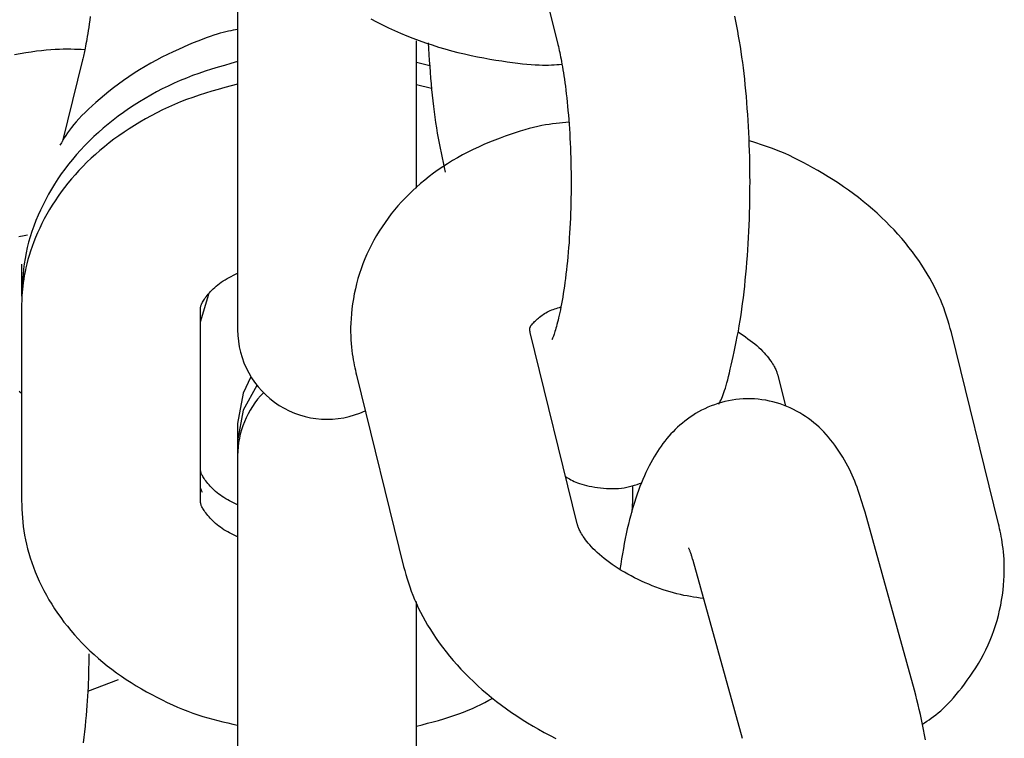
# Model space of a CAD drawing. Extents: x -8963 to 3042, y -1199 to 2396.
# Drawn here: x 1435 to 1468, y 95 to 119 of the extents above; entities that cross this region are included whole.
import ezdxf

# ---------------------------------------------------------------- set-up
doc = ezdxf.new("R2010")
doc.units = 0

msp = doc.modelspace()

# ---------------------------------------------------------------- linework, layer by layer
at = {"color": 7, "linetype": 'Continuous'}
for p, q in [((1451.768, 124.2), (1453.344, 117.784)), ((1442.603, 123.235), (1442.603, 117.27)), ((1448.603, 117.27), (1448.603, 117.917)), ((1437.4, 117.27), (1436.724, 114.544)), ((1442.603, 117.27), (1442.603, 110.434)), ((1448.603, 112.975), (1448.603, 117.27)), ((1449.05, 117.069), (1448.603, 117.187)), ((1449.106, 116.309), (1448.603, 116.436)), ((1435.353, 110.426), (1435.353, 109.978)), ((1442.603, 110.434), (1442.603, 108.219)), ((1435.353, 109.978), (1435.353, 109.85)), ((1435.353, 109.85), (1435.353, 109.402)), ((1435.353, 109.402), (1435.353, 109.352)), ((1441.353, 108.482), (1441.632, 109.41)), ((1435.353, 108.904), (1435.353, 102.489)), ((1441.352, 108.842), (1441.353, 108.904)), ((1441.353, 102.489), (1441.353, 108.904)), ((1453.991, 101.713), (1452.415, 108.128)), ((1468.12, 101.713), (1466.543, 108.128)), ((1446.588, 106.697), (1448.164, 100.281)), ((1460.717, 106.697), (1460.972, 105.66)), ((1442.603, 105.072), (1442.603, 104.496)), ((1442.603, 104.496), (1442.603, 103.998)), ((1442.603, 103.998), (1442.603, 91.401)), ((1455.853, 102.489), (1455.853, 103.001)), ((1455.84, 102.106), (1455.853, 102.489)), ((1465.308, 96.128), (1463.645, 102.098)), ((1457.865, 100.489), (1459.528, 94.519)), ((1448.603, 91.401), (1448.603, 99.112)), ((1437.574, 96.1), (1438.608, 96.486))]:
    msp.add_line(p, q, dxfattribs=at)
for points in [[(1437.66, 118.727), (1437.644, 118.6), (1437.627, 118.478), (1437.611, 118.364), (1437.594, 118.255), (1437.578, 118.154), (1437.562, 118.058), (1437.547, 117.969), (1437.532, 117.886), (1437.517, 117.809), (1437.503, 117.737), (1437.49, 117.67), (1437.477, 117.609), (1437.465, 117.552), (1437.453, 117.499), (1437.442, 117.449), (1437.431, 117.402), (1437.421, 117.357), (1437.41, 117.313), (1437.4, 117.27)], [(1447.065, 118.649), (1447.261, 118.547), (1447.459, 118.448), (1447.66, 118.352), (1447.863, 118.259), (1448.068, 118.17), (1448.275, 118.084), (1448.484, 118.001), (1448.695, 117.921), (1448.908, 117.846), (1449.122, 117.773), (1449.338, 117.705), (1449.555, 117.641), (1449.774, 117.58), (1449.993, 117.524), (1450.212, 117.472), (1450.43, 117.423), (1450.646, 117.379), (1450.858, 117.338), (1451.065, 117.3), (1451.267, 117.266), (1451.461, 117.236), (1451.647, 117.208), (1451.825, 117.184), (1451.995, 117.162), (1452.155, 117.144), (1452.307, 117.129), (1452.45, 117.117), (1452.585, 117.108), (1452.71, 117.102), (1452.825, 117.099), (1452.933, 117.099), (1453.034, 117.101), (1453.129, 117.104), (1453.22, 117.11), (1453.307, 117.116), (1453.391, 117.123), (1453.475, 117.131)], [(1458.743, 105.728), (1458.767, 105.776), (1458.791, 105.825), (1458.814, 105.876), (1458.838, 105.929), (1458.862, 105.986), (1458.886, 106.047), (1458.911, 106.113), (1458.935, 106.186), (1458.96, 106.265), (1458.986, 106.351), (1459.012, 106.445), (1459.039, 106.547), (1459.066, 106.656), (1459.095, 106.773), (1459.125, 106.899), (1459.156, 107.033), (1459.189, 107.176), (1459.223, 107.326), (1459.258, 107.484), (1459.292, 107.648), (1459.327, 107.818), (1459.361, 107.992), (1459.395, 108.17), (1459.427, 108.352), (1459.457, 108.536), (1459.486, 108.723), (1459.514, 108.912), (1459.539, 109.103), (1459.564, 109.296), (1459.587, 109.491), (1459.609, 109.688), (1459.629, 109.887), (1459.648, 110.087), (1459.666, 110.289), (1459.683, 110.492), (1459.699, 110.697), (1459.713, 110.902), (1459.726, 111.108), (1459.738, 111.315), (1459.748, 111.522), (1459.758, 111.73), (1459.766, 111.938), (1459.772, 112.146), (1459.778, 112.355), (1459.782, 112.563), (1459.785, 112.771), (1459.786, 112.98), (1459.787, 113.188), (1459.786, 113.396), (1459.784, 113.604), (1459.78, 113.811), (1459.776, 114.018), (1459.77, 114.224), (1459.763, 114.43), (1459.755, 114.635), (1459.746, 114.839), (1459.735, 115.043), (1459.723, 115.245), (1459.71, 115.446), (1459.696, 115.646), (1459.681, 115.845), (1459.664, 116.042), (1459.647, 116.237), (1459.628, 116.431), (1459.608, 116.623), (1459.587, 116.813), (1459.565, 117.001), (1459.542, 117.186), (1459.517, 117.369), (1459.491, 117.549), (1459.464, 117.727), (1459.436, 117.901), (1459.406, 118.072), (1459.374, 118.241), (1459.342, 118.407), (1459.309, 118.571), (1459.275, 118.734)], [(1442.603, 118.291), (1442.528, 118.278), (1442.451, 118.265), (1442.373, 118.25), (1442.291, 118.234), (1442.205, 118.215), (1442.114, 118.192), (1442.017, 118.166), (1441.913, 118.135), (1441.8, 118.1), (1441.679, 118.059), (1441.55, 118.012), (1441.414, 117.961), (1441.269, 117.904), (1441.117, 117.842), (1440.958, 117.775), (1440.791, 117.703), (1440.617, 117.625), (1440.437, 117.542), (1440.253, 117.454), (1440.066, 117.361), (1439.877, 117.263), (1439.687, 117.161), (1439.498, 117.054), (1439.312, 116.942), (1439.129, 116.826), (1438.95, 116.707), (1438.776, 116.585), (1438.606, 116.462), (1438.442, 116.337), (1438.284, 116.213), (1438.133, 116.089), (1437.988, 115.968), (1437.851, 115.849), (1437.721, 115.733), (1437.599, 115.62), (1437.485, 115.51), (1437.378, 115.403), (1437.279, 115.299), (1437.188, 115.198), (1437.105, 115.101), (1437.03, 115.007), (1436.961, 114.916), (1436.899, 114.828), (1436.842, 114.742), (1436.789, 114.658), (1436.74, 114.575), (1436.692, 114.493), (1436.645, 114.411)], [(1437.472, 117.611), (1437.359, 117.616), (1437.244, 117.622), (1437.127, 117.626), (1437.008, 117.629), (1436.884, 117.63), (1436.757, 117.629), (1436.624, 117.626), (1436.485, 117.62), (1436.338, 117.61), (1436.185, 117.596), (1436.024, 117.58), (1435.857, 117.56), (1435.683, 117.536), (1435.502, 117.509), (1435.315, 117.479), (1435.121, 117.445)], [(1448.992, 117.85), (1449.005, 117.651), (1449.018, 117.452), (1449.031, 117.254), (1449.045, 117.056), (1449.059, 116.86), (1449.075, 116.664), (1449.091, 116.47), (1449.109, 116.278), (1449.128, 116.087), (1449.148, 115.899), (1449.17, 115.713), (1449.193, 115.529), (1449.218, 115.347), (1449.244, 115.168), (1449.271, 114.992), (1449.3, 114.819), (1449.33, 114.648), (1449.361, 114.48), (1449.394, 114.314), (1449.427, 114.151), (1449.461, 113.988), (1449.495, 113.827), (1449.53, 113.666), (1449.565, 113.506)], [(1453.344, 117.784), (1453.359, 117.719), (1453.374, 117.654), (1453.389, 117.587), (1453.404, 117.519), (1453.419, 117.448), (1453.434, 117.374), (1453.45, 117.296), (1453.466, 117.215), (1453.481, 117.128), (1453.498, 117.037), (1453.514, 116.941), (1453.53, 116.84), (1453.546, 116.734), (1453.562, 116.623), (1453.578, 116.508), (1453.594, 116.387), (1453.61, 116.262), (1453.625, 116.132), (1453.64, 115.998), (1453.655, 115.86), (1453.669, 115.718), (1453.682, 115.573), (1453.695, 115.424), (1453.707, 115.273), (1453.719, 115.12), (1453.729, 114.964), (1453.739, 114.806), (1453.748, 114.646), (1453.756, 114.484), (1453.763, 114.32), (1453.769, 114.156), (1453.775, 113.99), (1453.779, 113.822), (1453.782, 113.654), (1453.785, 113.485), (1453.786, 113.316), (1453.787, 113.146), (1453.786, 112.976), (1453.785, 112.805), (1453.782, 112.635), (1453.779, 112.465), (1453.774, 112.296), (1453.769, 112.127), (1453.762, 111.96), (1453.755, 111.793), (1453.746, 111.627), (1453.737, 111.463), (1453.727, 111.301), (1453.716, 111.14), (1453.703, 110.981), (1453.691, 110.825), (1453.677, 110.671), (1453.662, 110.519), (1453.647, 110.371), (1453.631, 110.226), (1453.615, 110.084), (1453.597, 109.946), (1453.58, 109.812), (1453.562, 109.682), (1453.543, 109.556), (1453.524, 109.434), (1453.505, 109.316), (1453.485, 109.203), (1453.466, 109.095), (1453.446, 108.992), (1453.427, 108.893), (1453.408, 108.8), (1453.388, 108.71), (1453.369, 108.626), (1453.35, 108.546), (1453.331, 108.471), (1453.313, 108.4), (1453.295, 108.334), (1453.278, 108.273), (1453.261, 108.216), (1453.245, 108.164), (1453.23, 108.117), (1453.216, 108.075), (1453.203, 108.039), (1453.192, 108.007), (1453.183, 107.981), (1453.175, 107.959), (1453.168, 107.942), (1453.162, 107.928), (1453.157, 107.917), (1453.153, 107.907), (1453.149, 107.899), (1453.145, 107.892)], [(1442.598, 117.216), (1442.38, 117.153), (1442.163, 117.09), (1441.947, 117.026), (1441.731, 116.96), (1441.517, 116.891), (1441.304, 116.819), (1441.093, 116.744), (1440.885, 116.664), (1440.679, 116.58), (1440.475, 116.491), (1440.274, 116.397), (1440.076, 116.299), (1439.881, 116.197), (1439.688, 116.091), (1439.499, 115.981), (1439.312, 115.868), (1439.128, 115.751), (1438.947, 115.631), (1438.77, 115.508), (1438.596, 115.381), (1438.425, 115.251), (1438.258, 115.118), (1438.094, 114.981), (1437.934, 114.841), (1437.779, 114.698), (1437.627, 114.551), (1437.48, 114.402), (1437.337, 114.25), (1437.198, 114.095), (1437.064, 113.937), (1436.935, 113.776), (1436.81, 113.613), (1436.69, 113.448), (1436.575, 113.28), (1436.465, 113.11), (1436.361, 112.939), (1436.261, 112.765), (1436.166, 112.591), (1436.076, 112.415), (1435.991, 112.238), (1435.911, 112.06), (1435.836, 111.881), (1435.767, 111.701), (1435.704, 111.521), (1435.646, 111.341), (1435.594, 111.16), (1435.548, 110.979), (1435.509, 110.798), (1435.475, 110.617), (1435.447, 110.437), (1435.424, 110.256), (1435.405, 110.075), (1435.389, 109.894), (1435.376, 109.714), (1435.364, 109.533), (1435.353, 109.352)], [(1442.603, 116.464), (1442.386, 116.405), (1442.169, 116.345), (1441.953, 116.285), (1441.738, 116.222), (1441.524, 116.157), (1441.312, 116.089), (1441.101, 116.017), (1440.893, 115.941), (1440.687, 115.861), (1440.484, 115.776), (1440.283, 115.687), (1440.085, 115.594), (1439.89, 115.497), (1439.699, 115.397), (1439.51, 115.293), (1439.325, 115.186), (1439.144, 115.077), (1438.966, 114.964), (1438.792, 114.849), (1438.622, 114.731), (1438.456, 114.611), (1438.293, 114.488), (1438.135, 114.362), (1437.982, 114.235), (1437.832, 114.104), (1437.687, 113.972), (1437.546, 113.837), (1437.41, 113.701), (1437.278, 113.563), (1437.15, 113.423), (1437.027, 113.281), (1436.909, 113.138), (1436.794, 112.993), (1436.685, 112.847), (1436.579, 112.7), (1436.478, 112.551), (1436.382, 112.401), (1436.29, 112.25), (1436.202, 112.097), (1436.118, 111.943), (1436.039, 111.788), (1435.964, 111.632), (1435.893, 111.475), (1435.828, 111.32), (1435.766, 111.165), (1435.71, 111.013), (1435.659, 110.863), (1435.612, 110.716), (1435.571, 110.573), (1435.534, 110.434), (1435.502, 110.299), (1435.474, 110.168), (1435.449, 110.041), (1435.429, 109.919), (1435.412, 109.801), (1435.398, 109.688), (1435.386, 109.58), (1435.377, 109.476), (1435.37, 109.375), (1435.364, 109.277), (1435.36, 109.182), (1435.357, 109.088), (1435.355, 108.996), (1435.353, 108.904)], [(1453.712, 115.181), (1453.606, 115.173), (1453.5, 115.164), (1453.392, 115.154), (1453.282, 115.142), (1453.168, 115.128), (1453.051, 115.111), (1452.929, 115.091), (1452.801, 115.067), (1452.668, 115.038), (1452.528, 115.005), (1452.382, 114.968), (1452.232, 114.926), (1452.075, 114.879), (1451.914, 114.829), (1451.748, 114.773), (1451.578, 114.713), (1451.403, 114.649), (1451.225, 114.581), (1451.045, 114.508), (1450.863, 114.431), (1450.682, 114.351), (1450.501, 114.266), (1450.322, 114.178), (1450.146, 114.086), (1449.974, 113.991), (1449.805, 113.893), (1449.641, 113.791), (1449.48, 113.687), (1449.323, 113.58), (1449.171, 113.47), (1449.022, 113.358), (1448.878, 113.243), (1448.738, 113.126), (1448.601, 113.007), (1448.469, 112.886), (1448.341, 112.762), (1448.216, 112.636), (1448.096, 112.507), (1447.978, 112.375), (1447.865, 112.241), (1447.755, 112.105), (1447.649, 111.965), (1447.546, 111.823), (1447.447, 111.678), (1447.352, 111.531), (1447.261, 111.381), (1447.174, 111.229), (1447.091, 111.074), (1447.013, 110.918), (1446.939, 110.759), (1446.869, 110.598), (1446.804, 110.435), (1446.744, 110.27), (1446.688, 110.104), (1446.638, 109.936), (1446.592, 109.767), (1446.551, 109.597), (1446.515, 109.427), (1446.484, 109.257), (1446.458, 109.088), (1446.436, 108.922), (1446.419, 108.758), (1446.406, 108.599), (1446.398, 108.445), (1446.393, 108.296), (1446.393, 108.152), (1446.396, 108.015), (1446.402, 107.883), (1446.411, 107.757), (1446.422, 107.637), (1446.435, 107.523), (1446.449, 107.415), (1446.464, 107.312), (1446.48, 107.215), (1446.497, 107.122), (1446.515, 107.032), (1446.533, 106.946), (1446.551, 106.862), (1446.57, 106.779), (1446.588, 106.697)], [(1466.543, 108.128), (1466.503, 108.265), (1466.463, 108.401), (1466.421, 108.538), (1466.377, 108.676), (1466.331, 108.814), (1466.283, 108.952), (1466.23, 109.092), (1466.173, 109.232), (1466.112, 109.374), (1466.046, 109.517), (1465.974, 109.66), (1465.899, 109.805), (1465.818, 109.95), (1465.732, 110.097), (1465.642, 110.244), (1465.546, 110.391), (1465.446, 110.54), (1465.341, 110.688), (1465.231, 110.837), (1465.117, 110.985), (1464.998, 111.133), (1464.875, 111.279), (1464.747, 111.425), (1464.616, 111.569), (1464.48, 111.712), (1464.341, 111.852), (1464.198, 111.991), (1464.05, 112.128), (1463.9, 112.262), (1463.745, 112.394), (1463.587, 112.524), (1463.425, 112.652), (1463.259, 112.777), (1463.091, 112.899), (1462.921, 113.019), (1462.749, 113.135), (1462.577, 113.247), (1462.405, 113.356), (1462.234, 113.46), (1462.065, 113.561), (1461.899, 113.656), (1461.735, 113.747), (1461.574, 113.834), (1461.416, 113.915), (1461.261, 113.992), (1461.11, 114.064), (1460.962, 114.131), (1460.817, 114.192), (1460.676, 114.249), (1460.538, 114.302), (1460.403, 114.35), (1460.27, 114.395), (1460.139, 114.438), (1460.01, 114.479), (1459.881, 114.519), (1459.753, 114.558)], [(1435.264, 111.345), (1435.325, 111.358), (1435.383, 111.371), (1435.44, 111.382), (1435.496, 111.392), (1435.551, 111.402)], [(1441.353, 108.904), (1441.354, 108.921), (1441.355, 108.93), (1441.355, 108.94), (1441.357, 108.949), (1441.358, 108.96), (1441.36, 108.971), (1441.362, 108.984), (1441.364, 108.997), (1441.368, 109.012), (1441.372, 109.029), (1441.378, 109.047), (1441.386, 109.068), (1441.396, 109.091), (1441.409, 109.117), (1441.424, 109.145), (1441.443, 109.177), (1441.464, 109.211), (1441.489, 109.248), (1441.516, 109.288), (1441.547, 109.329), (1441.58, 109.371), (1441.616, 109.415), (1441.654, 109.46), (1441.695, 109.505), (1441.739, 109.551), (1441.785, 109.597), (1441.834, 109.642), (1441.885, 109.687), (1441.939, 109.732), (1441.996, 109.775), (1442.056, 109.818), (1442.118, 109.859), (1442.183, 109.898), (1442.25, 109.937), (1442.318, 109.975), (1442.388, 110.012), (1442.459, 110.048), (1442.531, 110.084), (1442.603, 110.12)], [(1452.415, 108.128), (1452.409, 108.161), (1452.406, 108.176), (1452.404, 108.191), (1452.402, 108.205), (1452.4, 108.218), (1452.398, 108.229), (1452.397, 108.239), (1452.397, 108.247), (1452.397, 108.253), (1452.398, 108.258), (1452.399, 108.263), (1452.4, 108.267), (1452.404, 108.277), (1452.407, 108.283), (1452.413, 108.299), (1452.417, 108.31), (1452.423, 108.323), (1452.43, 108.337), (1452.44, 108.353), (1452.452, 108.372), (1452.468, 108.392), (1452.487, 108.415), (1452.508, 108.44), (1452.533, 108.466), (1452.561, 108.494), (1452.591, 108.523), (1452.624, 108.552), (1452.658, 108.583), (1452.694, 108.614), (1452.732, 108.645), (1452.772, 108.675), (1452.813, 108.706), (1452.855, 108.735), (1452.899, 108.764), (1452.944, 108.792), (1452.99, 108.818), (1453.037, 108.842), (1453.086, 108.865), (1453.135, 108.886), (1453.185, 108.905), (1453.236, 108.923), (1453.288, 108.94), (1453.34, 108.957), (1453.392, 108.973), (1453.444, 108.989)], [(1459.386, 108.153), (1459.47, 108.095), (1459.553, 108.038), (1459.635, 107.98), (1459.716, 107.922), (1459.795, 107.864), (1459.871, 107.806), (1459.945, 107.747), (1460.015, 107.688), (1460.082, 107.628), (1460.145, 107.568), (1460.204, 107.508), (1460.259, 107.449), (1460.311, 107.39), (1460.359, 107.333), (1460.403, 107.278), (1460.443, 107.224), (1460.48, 107.173), (1460.513, 107.124), (1460.543, 107.078), (1460.569, 107.034), (1460.593, 106.993), (1460.614, 106.954), (1460.632, 106.919), (1460.648, 106.886), (1460.662, 106.856), (1460.673, 106.828), (1460.683, 106.803), (1460.691, 106.78), (1460.699, 106.758), (1460.705, 106.737), (1460.711, 106.717), (1460.717, 106.697)], [(1443.049, 106.646), (1442.784, 106.099), (1442.603, 105.072)], [(1443.25, 106.357), (1442.784, 105.522), (1442.603, 104.496)], [(1435.28, 106.163), (1435.353, 106.097)], [(1463.645, 102.098), (1463.614, 102.204), (1463.582, 102.309), (1463.55, 102.415), (1463.518, 102.52), (1463.484, 102.625), (1463.45, 102.729), (1463.414, 102.833), (1463.378, 102.937), (1463.339, 103.04), (1463.299, 103.142), (1463.257, 103.244), (1463.213, 103.346), (1463.167, 103.447), (1463.118, 103.549), (1463.067, 103.65), (1463.013, 103.751), (1462.956, 103.852), (1462.897, 103.953), (1462.834, 104.054), (1462.77, 104.153), (1462.703, 104.251), (1462.634, 104.348), (1462.563, 104.442), (1462.491, 104.534), (1462.417, 104.623), (1462.341, 104.71), (1462.263, 104.794), (1462.183, 104.875), (1462.101, 104.953), (1462.017, 105.029), (1461.93, 105.103), (1461.84, 105.174), (1461.748, 105.243), (1461.653, 105.309), (1461.555, 105.373), (1461.454, 105.434), (1461.351, 105.492), (1461.245, 105.547), (1461.136, 105.598), (1461.025, 105.646), (1460.911, 105.691), (1460.795, 105.732), (1460.677, 105.769), (1460.557, 105.802), (1460.435, 105.83), (1460.312, 105.855), (1460.188, 105.874), (1460.062, 105.89), (1459.937, 105.9), (1459.811, 105.905), (1459.685, 105.906), (1459.559, 105.902), (1459.434, 105.893), (1459.309, 105.88), (1459.186, 105.862), (1459.064, 105.84), (1458.943, 105.813), (1458.825, 105.782), (1458.708, 105.747), (1458.594, 105.708), (1458.482, 105.665), (1458.373, 105.62), (1458.266, 105.571), (1458.162, 105.519), (1458.062, 105.465), (1457.964, 105.408), (1457.869, 105.349), (1457.777, 105.288), (1457.688, 105.224), (1457.601, 105.158), (1457.517, 105.091), (1457.436, 105.021), (1457.357, 104.95), (1457.281, 104.877), (1457.207, 104.803), (1457.135, 104.727), (1457.065, 104.648), (1456.997, 104.569), (1456.931, 104.487), (1456.866, 104.403), (1456.804, 104.318), (1456.742, 104.231), (1456.683, 104.141), (1456.624, 104.049), (1456.567, 103.955), (1456.511, 103.857), (1456.456, 103.757), (1456.402, 103.653), (1456.348, 103.545), (1456.296, 103.435), (1456.244, 103.321), (1456.193, 103.203), (1456.143, 103.083), (1456.094, 102.959), (1456.047, 102.832), (1456, 102.702), (1455.955, 102.569), (1455.91, 102.433), (1455.867, 102.293), (1455.825, 102.151), (1455.785, 102.004), (1455.746, 101.854), (1455.708, 101.701), (1455.672, 101.543), (1455.637, 101.382), (1455.604, 101.218), (1455.571, 101.05), (1455.54, 100.88), (1455.509, 100.708), (1455.479, 100.535), (1455.449, 100.36), (1455.42, 100.186)], [(1442.603, 102.347), (1442.535, 102.38), (1442.468, 102.414), (1442.401, 102.448), (1442.335, 102.482), (1442.27, 102.517), (1442.206, 102.553), (1442.144, 102.591), (1442.084, 102.629), (1442.026, 102.67), (1441.97, 102.711), (1441.917, 102.754), (1441.865, 102.798), (1441.816, 102.842), (1441.769, 102.887), (1441.725, 102.932), (1441.683, 102.977), (1441.643, 103.022), (1441.605, 103.066), (1441.57, 103.109), (1441.538, 103.15), (1441.508, 103.19), (1441.482, 103.228), (1441.458, 103.264), (1441.438, 103.297), (1441.42, 103.328), (1441.406, 103.355), (1441.394, 103.38), (1441.385, 103.403), (1441.378, 103.424), (1441.372, 103.442), (1441.368, 103.459), (1441.364, 103.474), (1441.361, 103.488), (1441.359, 103.501), (1441.357, 103.513), (1441.356, 103.524), (1441.355, 103.534), (1441.354, 103.544), (1441.354, 103.553), (1441.353, 103.563)], [(1453.602, 103.299), (1453.644, 103.271), (1453.688, 103.243), (1453.733, 103.216), (1453.78, 103.188), (1453.83, 103.161), (1453.884, 103.135), (1453.942, 103.11), (1454.005, 103.085), (1454.073, 103.061), (1454.147, 103.039), (1454.225, 103.017), (1454.308, 102.997), (1454.395, 102.978), (1454.486, 102.961), (1454.579, 102.945), (1454.676, 102.931), (1454.774, 102.919), (1454.875, 102.909), (1454.976, 102.902), (1455.077, 102.897), (1455.178, 102.895), (1455.278, 102.897), (1455.377, 102.902), (1455.473, 102.911), (1455.566, 102.925), (1455.656, 102.942), (1455.744, 102.962), (1455.83, 102.985), (1455.914, 103.009), (1455.998, 103.036), (1456.08, 103.064), (1456.162, 103.092)], [(1441.421, 102.766), (1441.404, 102.806), (1441.395, 102.825), (1441.388, 102.844), (1441.38, 102.862), (1441.374, 102.879), (1441.368, 102.895), (1441.363, 102.909), (1441.359, 102.922), (1441.357, 102.934), (1441.355, 102.944), (1441.353, 102.954), (1441.353, 102.963), (1441.353, 102.971), (1441.353, 102.979), (1441.353, 102.986)], [(1435.353, 102.489), (1435.36, 102.345), (1435.368, 102.202), (1435.376, 102.058), (1435.387, 101.914), (1435.4, 101.769), (1435.415, 101.623), (1435.435, 101.476), (1435.458, 101.328), (1435.486, 101.179), (1435.519, 101.028), (1435.557, 100.876), (1435.599, 100.723), (1435.646, 100.569), (1435.697, 100.414), (1435.754, 100.258), (1435.815, 100.102), (1435.88, 99.946), (1435.951, 99.789), (1436.025, 99.632), (1436.105, 99.476), (1436.188, 99.321), (1436.276, 99.166), (1436.369, 99.013), (1436.465, 98.862), (1436.566, 98.712), (1436.67, 98.565), (1436.779, 98.419), (1436.892, 98.275), (1437.008, 98.133), (1437.129, 97.994), (1437.254, 97.856), (1437.382, 97.72), (1437.514, 97.587), (1437.65, 97.456), (1437.79, 97.327), (1437.933, 97.2), (1438.08, 97.076), (1438.231, 96.954), (1438.385, 96.835), (1438.543, 96.719), (1438.704, 96.605), (1438.869, 96.494), (1439.036, 96.386), (1439.205, 96.281), (1439.376, 96.179), (1439.549, 96.08), (1439.722, 95.985), (1439.895, 95.894), (1440.069, 95.806), (1440.242, 95.723), (1440.414, 95.643), (1440.587, 95.567), (1440.759, 95.495), (1440.93, 95.428), (1441.1, 95.365), (1441.27, 95.307), (1441.439, 95.253), (1441.606, 95.203), (1441.774, 95.157), (1441.94, 95.113), (1442.106, 95.072), (1442.272, 95.033), (1442.438, 94.994), (1442.603, 94.957)], [(1442.603, 101.273), (1442.535, 101.306), (1442.468, 101.34), (1442.401, 101.373), (1442.335, 101.408), (1442.27, 101.443), (1442.206, 101.479), (1442.144, 101.516), (1442.084, 101.555), (1442.026, 101.596), (1441.97, 101.637), (1441.917, 101.68), (1441.865, 101.724), (1441.816, 101.768), (1441.769, 101.813), (1441.725, 101.858), (1441.683, 101.903), (1441.643, 101.948), (1441.605, 101.992), (1441.57, 102.035), (1441.538, 102.076), (1441.508, 102.116), (1441.482, 102.154), (1441.458, 102.19), (1441.438, 102.223), (1441.42, 102.254), (1441.406, 102.281), (1441.394, 102.306), (1441.385, 102.329), (1441.378, 102.349), (1441.372, 102.368), (1441.368, 102.385), (1441.364, 102.4), (1441.361, 102.414), (1441.359, 102.427), (1441.357, 102.439), (1441.356, 102.45), (1441.355, 102.46), (1441.354, 102.47), (1441.354, 102.479), (1441.353, 102.489)], [(1458.223, 99.205), (1458.114, 99.22), (1458.005, 99.237), (1457.896, 99.254), (1457.786, 99.272), (1457.675, 99.292), (1457.564, 99.313), (1457.451, 99.338), (1457.337, 99.365), (1457.222, 99.395), (1457.105, 99.428), (1456.987, 99.464), (1456.869, 99.503), (1456.749, 99.545), (1456.63, 99.59), (1456.51, 99.637), (1456.39, 99.686), (1456.27, 99.737), (1456.151, 99.791), (1456.033, 99.847), (1455.916, 99.904), (1455.801, 99.964), (1455.688, 100.024), (1455.577, 100.086), (1455.47, 100.15), (1455.366, 100.214), (1455.265, 100.28), (1455.168, 100.346), (1455.075, 100.413), (1454.985, 100.48), (1454.9, 100.547), (1454.818, 100.614), (1454.74, 100.681), (1454.666, 100.748), (1454.597, 100.814), (1454.531, 100.879), (1454.47, 100.943), (1454.414, 101.005), (1454.361, 101.066), (1454.313, 101.124), (1454.27, 101.18), (1454.231, 101.233), (1454.196, 101.283), (1454.165, 101.33), (1454.138, 101.375), (1454.114, 101.416), (1454.093, 101.455), (1454.075, 101.491), (1454.06, 101.524), (1454.046, 101.554), (1454.035, 101.581), (1454.025, 101.607), (1454.017, 101.63), (1454.009, 101.652), (1454.003, 101.673), (1453.997, 101.693), (1453.991, 101.713)], [(1465.566, 94.991), (1465.64, 95.04), (1465.715, 95.089), (1465.79, 95.14), (1465.866, 95.193), (1465.943, 95.249), (1466.021, 95.309), (1466.1, 95.373), (1466.181, 95.443), (1466.263, 95.518), (1466.347, 95.599), (1466.433, 95.687), (1466.521, 95.78), (1466.61, 95.879), (1466.7, 95.985), (1466.792, 96.096), (1466.886, 96.214), (1466.98, 96.337), (1467.075, 96.466), (1467.17, 96.601), (1467.264, 96.74), (1467.356, 96.883), (1467.447, 97.031), (1467.534, 97.181), (1467.617, 97.335), (1467.696, 97.491), (1467.77, 97.65), (1467.839, 97.811), (1467.904, 97.974), (1467.965, 98.139), (1468.02, 98.305), (1468.071, 98.473), (1468.116, 98.642), (1468.157, 98.813), (1468.193, 98.983), (1468.224, 99.153), (1468.25, 99.322), (1468.272, 99.488), (1468.289, 99.651), (1468.302, 99.811), (1468.31, 99.965), (1468.315, 100.114), (1468.315, 100.257), (1468.312, 100.395), (1468.306, 100.526), (1468.297, 100.652), (1468.286, 100.772), (1468.273, 100.887), (1468.259, 100.995), (1468.244, 101.098), (1468.228, 101.195), (1468.211, 101.288), (1468.193, 101.377), (1468.175, 101.464), (1468.157, 101.548), (1468.138, 101.631), (1468.12, 101.713)], [(1457.727, 100.902), (1457.727, 100.902), (1457.728, 100.901), (1457.735, 100.882), (1457.744, 100.859), (1457.751, 100.843), (1457.758, 100.825), (1457.765, 100.805), (1457.773, 100.783), (1457.782, 100.759), (1457.791, 100.734), (1457.799, 100.709), (1457.808, 100.682), (1457.816, 100.656), (1457.825, 100.629), (1457.833, 100.601), (1457.841, 100.573), (1457.849, 100.546), (1457.865, 100.489)], [(1448.164, 100.281), (1448.205, 100.145), (1448.245, 100.008), (1448.287, 99.871), (1448.331, 99.734), (1448.377, 99.596), (1448.425, 99.457), (1448.478, 99.318), (1448.535, 99.177), (1448.596, 99.036), (1448.662, 98.893), (1448.734, 98.749), (1448.809, 98.605), (1448.89, 98.459), (1448.976, 98.313), (1449.066, 98.166), (1449.162, 98.018), (1449.262, 97.87), (1449.367, 97.721), (1449.477, 97.573), (1449.591, 97.424), (1449.71, 97.277), (1449.833, 97.13), (1449.961, 96.985), (1450.092, 96.84), (1450.228, 96.698), (1450.367, 96.558), (1450.511, 96.419), (1450.658, 96.283), (1450.809, 96.148), (1450.963, 96.016), (1451.122, 95.886), (1451.283, 95.758), (1451.449, 95.632), (1451.617, 95.509), (1451.789, 95.388), (1451.965, 95.269), (1452.143, 95.153), (1452.325, 95.04), (1452.509, 94.93), (1452.696, 94.822), (1452.887, 94.717), (1453.079, 94.615), (1453.275, 94.516)], [(1437.439, 94.371), (1437.46, 94.556), (1437.479, 94.74), (1437.498, 94.923), (1437.515, 95.103), (1437.531, 95.279), (1437.545, 95.451), (1437.558, 95.618), (1437.57, 95.78), (1437.58, 95.937), (1437.589, 96.089), (1437.597, 96.235), (1437.604, 96.376), (1437.609, 96.512), (1437.613, 96.642), (1437.616, 96.768), (1437.618, 96.89), (1437.62, 97.009), (1437.621, 97.126), (1437.621, 97.242), (1437.622, 97.357)], [(1465.669, 94.463), (1465.638, 94.639), (1465.606, 94.813), (1465.572, 94.984), (1465.537, 95.153), (1465.501, 95.319), (1465.464, 95.483), (1465.425, 95.645), (1465.386, 95.807), (1465.347, 95.967), (1465.308, 96.128)], [(1448.603, 94.929), (1448.789, 94.976), (1448.974, 95.024), (1449.157, 95.072), (1449.338, 95.121), (1449.515, 95.172), (1449.689, 95.225), (1449.858, 95.28), (1450.021, 95.337), (1450.178, 95.396), (1450.329, 95.459), (1450.476, 95.523), (1450.619, 95.589), (1450.758, 95.656), (1450.895, 95.725), (1451.031, 95.794), (1451.166, 95.863)]]:
    msp.add_lwpolyline(points, dxfattribs=at)
for centre, start, end in [((1445.603, 108.219), 180, 295.2182), ((1445.603, 103.998), 135.2994, 180)]:
    msp.add_arc(centre, 3, start, end, dxfattribs=at)

doc.saveas('drawing.dxf')
